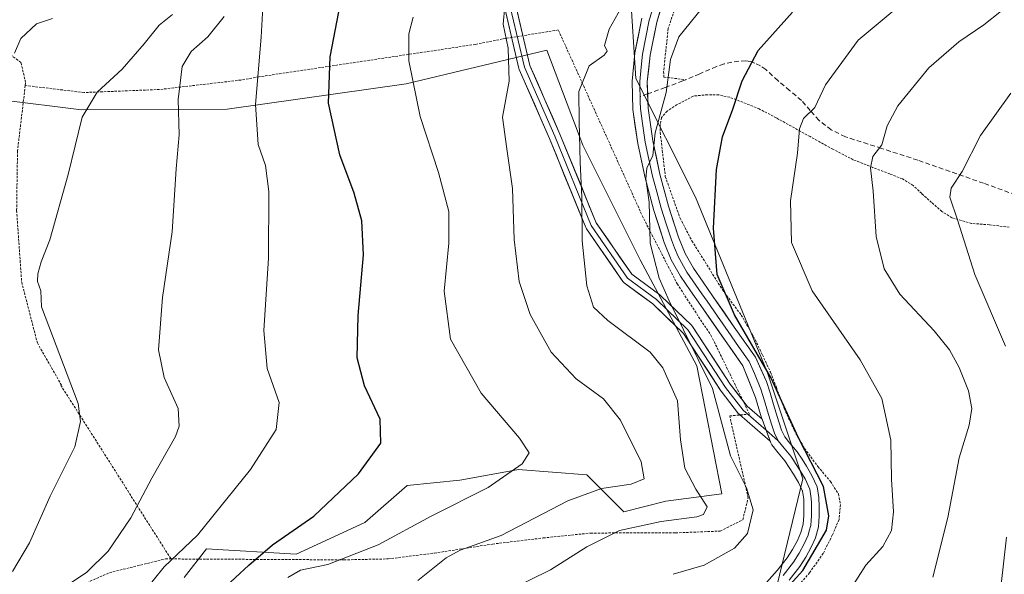
# Model space of a CAD drawing. Units: metres. Extents: x 613538 to 616970, y 4773332 to 4775703.
# Drawn here: x 616286 to 616494, y 4774458 to 4774575 of the extents above; entities that cross this region are included whole.
import ezdxf

# ---------------------------------------------------------------- set-up
doc = ezdxf.new("R2010")
doc.units = ezdxf.units.M
doc.header["$MEASUREMENT"] = 0
doc.linetypes.add('TRAZOS', pattern=[0.75, 0.5, -0.25])
doc.linetypes.add('TRAZOSX2', pattern=[1.5, 1, -0.5])
for name, color, linetype, lineweight in [('Alambrada', 19, 'TRAZOS', 0), ('Arbolado forestal CxS', 92, 'Continuous', 0), ('Curva de nivel maestra', 36, 'Continuous', 30), ('Curva de nivel normal', 36, 'Continuous', 0), ('Layer 0', 7, 'Continuous', 0), ('Prado CxS', 92, 'Continuous', 0), ('Senda', 19, 'TRAZOSX2', 0)]:
    doc.layers.add(name, color=color, linetype=linetype, lineweight=lineweight)

# ---------------------------------------------------------------- blocks, each defined once
blk = doc.blocks.new('*U150')
at = {"layer": 'Prado CxS', "color": 92, "linetype": 'Continuous', "lineweight": 0}
for points in [[(616282.5235, 4774557.6411, 380.8185), (616299.4723, 4774555.5211, 385.6588), (616330.1047, 4774555.6591, 393.963), (616367.8115, 4774561.0451, 405.1952), (616397.4017, 4774568.0995, 413.43), (616405.0215, 4774548.1115, 416.1906), (616417.1049, 4774523.9461, 419.4843), (616428.9975, 4774501.6523, 419.4406), (616434.2897, 4774474.6583, 418.1289), (616422.4937, 4774473.1223, 415.1582), (616413.5987, 4774470.8983, 415.6045), (616405.8159, 4774478.6821, 410.6272), (616391.3619, 4774479.7937, 407.1204), (616391.0729, 4774479.7413, 407.0661), (616379.1311, 4774477.5707, 405.2709), (616368.0127, 4774476.4587, 403.7389), (616359.1175, 4774468.6757, 404.545), (616344.6637, 4774462.0049, 405.4216), (616325.7623, 4774463.1177, 398.2592), (616321.0747, 4774457.0899, 398.9983)], [(616423.6059, 4774308.5693, 457.0441), (616423.6059, 4774328.5823, 456.5938), (616416.9339, 4774344.1483, 453.4028), (616401.5899, 4774359.5823, 447.0531), (616408.1197, 4774376.7845, 446.2182), (616436.9479, 4774395.2933, 451.496), (616443.6189, 4774406.4111, 449.3434), (616468.0789, 4774407.5229, 450.0718), (616496.9871, 4774407.5227, 453.2964), (616520.3363, 4774414.1937, 455.4752), (616522.5607, 4774428.6479, 454.4062), (616503.6591, 4774428.6481, 449.1841), (616486.9809, 4774425.3127, 445.8293), (616464.7437, 4774430.8721, 440.8367), (616451.4019, 4774441.9905, 433.7295), (616445.3911, 4774453.2259, 427.525), (616451.2889, 4774477.8751, 424.0578), (616443.8587, 4774500.1661, 424.5741), (616428.7095, 4774537.1693, 424.6585), (616416.1517, 4774562.1187, 418.8199), (616414.9803, 4774580.8575, 416.2625)]]:
    blk.add_polyline3d(points, dxfattribs=at)
blk = doc.blocks.new('*U165')
at = {"layer": 'Arbolado forestal CxS', "color": 92, "linetype": 'Continuous', "lineweight": 0}
for points in [[(616321.0747, 4774457.0899, 398.9983), (616325.7623, 4774463.1177, 398.2592), (616344.6637, 4774462.0049, 405.4216), (616359.1175, 4774468.6757, 404.545), (616368.0127, 4774476.4587, 403.7389), (616379.1311, 4774477.5707, 405.2709), (616391.0729, 4774479.7413, 407.0661), (616391.3619, 4774479.7937, 407.1204), (616405.8159, 4774478.6821, 410.6272), (616413.5987, 4774470.8983, 415.6045), (616422.4937, 4774473.1223, 415.1582), (616434.2897, 4774474.6583, 418.1289), (616428.9975, 4774501.6523, 419.4406), (616417.1049, 4774523.9461, 419.4843), (616405.0215, 4774548.1115, 416.1906), (616397.4017, 4774568.0995, 413.43), (616367.8115, 4774561.0451, 405.1952), (616330.1047, 4774555.6591, 393.963), (616299.4723, 4774555.5211, 385.6588), (616282.5235, 4774557.6411, 380.8185)], [(616414.9803, 4774580.8575, 416.2625), (616416.1517, 4774562.1187, 418.8199), (616428.7095, 4774537.1693, 424.6585), (616443.8587, 4774500.1661, 424.5741), (616451.2889, 4774477.8751, 424.0578), (616445.3911, 4774453.2259, 427.525), (616451.4019, 4774441.9905, 433.7295), (616464.7437, 4774430.8721, 440.8367), (616486.9809, 4774425.3127, 445.8293), (616503.6591, 4774428.6481, 449.1841), (616522.5607, 4774428.6479, 454.4062), (616520.3363, 4774414.1937, 455.4752), (616496.9871, 4774407.5227, 453.2964), (616468.0789, 4774407.5229, 450.0718), (616443.6189, 4774406.4111, 449.3434), (616436.9479, 4774395.2933, 451.496), (616408.1197, 4774376.7845, 446.2182), (616401.5899, 4774359.5823, 447.0531), (616416.9339, 4774344.1483, 453.4028), (616423.6059, 4774328.5823, 456.5938), (616423.6059, 4774308.5693, 457.0441)]]:
    blk.add_polyline3d(points, dxfattribs=at)
blk = doc.blocks.new('*U213')
at = {"layer": 'Curva de nivel normal', "color": 36, "linetype": 'Continuous', "lineweight": 0}
blk.add_polyline3d([(616369.3, 4774575.05, 405), (616368.33, 4774571.54, 405), (616368.34, 4774565.88, 405), (616370.74, 4774554.13, 405), (616374.64, 4774542.39, 405), (616376.78, 4774534.17, 405), (616376.79, 4774527.49, 405), (616375.8, 4774517.35, 405), (616377.12, 4774507.24, 405), (616383.6, 4774495.88, 405), (616391.69, 4774486.4, 405), (616393.68, 4774483.35, 405), (616392.19, 4774481.04, 405), (616385.08, 4774476.03, 405), (616373.09, 4774470.02, 405), (616361.88, 4774463.96, 405), (616351.34, 4774459.81, 405), (616345.57, 4774458.62, 405), (616342.91, 4774457.05, 405)], dxfattribs=at)
blk = doc.blocks.new('*U216')
at = {"layer": 'Curva de nivel normal', "color": 36, "linetype": 'Continuous', "lineweight": 0}
for points in [[(616495.09, 4774559.06, 440), (616488.74, 4774550.12, 440), (616484.89, 4774542.55, 440), (616482.56, 4774539.03, 440), (616482.27, 4774537.19, 440), (616483.9, 4774532.36, 440), (616487.54, 4774520.86, 440), (616494.02, 4774505.81, 440)], [(616494.22, 4774465.56, 440), (616493.07, 4774455.57, 440)]]:
    blk.add_polyline3d(points, dxfattribs=at)
blk = doc.blocks.new('*U257')
at = {"layer": 'Curva de nivel maestra', "color": 36, "linetype": 'Continuous', "lineweight": 30}
blk.add_polyline3d([(616285.46, 4774365.12, 400), (616287.37, 4774395.47, 400), (616289.92, 4774412.41, 400), (616292.99, 4774420.28, 400), (616299, 4774428.35, 400), (616308.68, 4774438.09, 400), (616316.01, 4774444.95, 400), (616328.94, 4774454.35, 400), (616334.67, 4774459.68, 400), (616339.67, 4774463.93, 400), (616348.38, 4774470.02, 400), (616357.79, 4774478.93, 400), (616362.46, 4774485.36, 400), (616362.32, 4774490.4, 400), (616359.01, 4774497.4, 400), (616357.47, 4774503.35, 400), (616357.67, 4774512.21, 400), (616358.84, 4774525.05, 400), (616358.5, 4774532.2, 400), (616356.83, 4774538.03, 400), (616353.82, 4774546.06, 400), (616351.46, 4774556.95, 400), (616351.8, 4774566.69, 400), (616353.99, 4774578.02, 400)], dxfattribs=at)

msp = doc.modelspace()

# ---------------------------------------------------------------- linework, layer by layer
at = {"layer": 'Alambrada', "color": 19, "linetype": 'TRAZOS', "lineweight": 0}
for points in [[(616427.12, 4774584.99, 416.23), (616422.98, 4774572.7, 418.6), (616422.01, 4774563.64, 419.29), (616422.05, 4774562.44, 419.35), (616426.71, 4774561.89, 421.75)], [(616287.6, 4774560.68, 380.82), (616287.67, 4774561.3, 380.8), (616286.69, 4774565.52, 380.5), (616278.16, 4774571.8, 376.3), (616258.46, 4774535.25, 375.78), (616248.87, 4774511.82, 374.77), (616247.48, 4774509.13, 375.01), (616238.98, 4774492.41, 376.01), (616225.9, 4774462.18, 377.57), (616220.5, 4774449.15, 377.65), (616224.61, 4774443.05, 378.88), (616238.37, 4774426.57, 382.73), (616243.76, 4774433.58, 384.25), (616250.71, 4774438.16, 385.4), (616269.35, 4774447.81, 387.86), (616294.39, 4774453.25, 389.9), (616305.32, 4774458.09, 391.39), (616317.12, 4774460.98, 394.1), (616318.28, 4774460.98, 394.45)], [(616318.28, 4774460.98, 394.45), (616354.69, 4774460.79, 404.5), (616363.98, 4774460.99, 406.4), (616373.75, 4774462.21, 408.72), (616385.98, 4774464.11, 409.76), (616396.67, 4774465.4, 411.61), (616406.65, 4774466.43, 413.74), (616417.19, 4774466.47, 415.39), (616424.53, 4774466.47, 415.75), (616433.92, 4774466.84, 417.17), (616438.68, 4774469.24, 418.8), (616439.81, 4774473.85, 419.73), (616435.92, 4774491.09, 420.48), (616440.09, 4774491.47, 421.95), (616432.12, 4774507.8, 421.84), (616424.9, 4774518.82, 421.3), (616417.69, 4774532.87, 419.37), (616399.84, 4774572.37, 412.63), (616388.06, 4774570.47, 409.69), (616382.37, 4774569.33, 408.31), (616336.79, 4774562.5, 395.08), (616333.01, 4774561.83, 394), (616315.89, 4774559.83, 388.93), (616299.94, 4774559.19, 384.59), (616287.6, 4774560.68, 380.82)], [(616287.6, 4774560.68, 380.82), (616285.96, 4774546.89, 382.22), (616285.78, 4774534.34, 382.86), (616286.84, 4774519.25, 383.3), (616290.14, 4774506.47, 383.87), (616295.24, 4774497.55, 384.19), (616295.07, 4774497.6, 384.13), (616318.28, 4774460.98, 394.45)], [(616494.8, 4774530.84, 443.06), (616490.62, 4774531.34, 441.9), (616486.87, 4774531.63, 440.66), (616482.73, 4774532.84, 439.64), (616480.62, 4774534.14, 439.15), (616478.44, 4774536.02, 438.56), (616476.35, 4774537.92, 437.85), (616474.55, 4774539.63, 437.32), (616472.29, 4774541, 436.76), (616469.66, 4774542.06, 436.1), (616466.03, 4774543.41, 435.15), (616461.95, 4774545.04, 433.52), (616457.65, 4774547.25, 432.04), (616452.84, 4774549.91, 430.47), (616445.76, 4774553.84, 428.2), (616442.16, 4774555.73, 426.81), (616438.71, 4774557.14, 425.59), (616435.92, 4774558.19, 424.55), (616433.64, 4774558.69, 423.91), (616431.28, 4774558.72, 423.29), (616428.26, 4774558.46, 422.66), (616424.87, 4774556.64, 421.48), (616422.75, 4774555.29, 420.44), (616421.55, 4774553.94, 420.01), (616421.31, 4774552.34, 420.14), (616421.3, 4774550.75, 420.28), (616422.37, 4774541.49, 421.86), (616425.47, 4774532.75, 422.77), (616427.96, 4774527.98, 423.64), (616434.38, 4774517.67, 424.78), (616438.35, 4774512.32, 425.13), (616440.94, 4774507.84, 425.23), (616442.82, 4774503.96, 424.69), (616444.51, 4774500.28, 424.54), (616445.76, 4774497.11, 424.72), (616447.39, 4774492.66, 424.76), (616449.48, 4774488.08, 424.67), (616451.68, 4774484.27, 424.82), (616454.48, 4774480.43, 425.09), (616457.14, 4774477.31, 425.63), (616458.82, 4774474.68, 425.77), (616459.23, 4774472.46, 425.67), (616458.94, 4774469.26, 425.37), (616457.53, 4774466.01, 425.44), (616455.62, 4774462.15, 425.58), (616452.75, 4774458.08, 425.84), (616445.88, 4774450.24, 426.09)]]:
    msp.add_polyline3d(points, dxfattribs=at)
at = {"layer": 'Arbolado forestal CxS', "color": 92, "linetype": 'Continuous', "lineweight": 0}
for points in [[(616423.61, 4774308.57, 457.04), (616423.61, 4774328.58, 456.59), (616416.93, 4774344.15, 453.4), (616401.59, 4774359.58, 447.05), (616408.12, 4774376.78, 446.22), (616436.95, 4774395.29, 451.5), (616443.62, 4774406.41, 449.34), (616468.08, 4774407.52, 450.07), (616496.99, 4774407.52, 453.3), (616520.34, 4774414.19, 455.48), (616522.56, 4774428.65, 454.41), (616503.66, 4774428.65, 449.18), (616486.98, 4774425.31, 445.83), (616464.74, 4774430.87, 440.84), (616451.4, 4774441.99, 433.73), (616445.39, 4774453.23, 427.52), (616451.29, 4774477.88, 424.06), (616443.86, 4774500.17, 424.57), (616428.71, 4774537.17, 424.66), (616416.15, 4774562.12, 418.82), (616414.98, 4774580.86, 416.26)], [(616282.52, 4774557.64, 380.82), (616299.47, 4774555.52, 385.66), (616330.1, 4774555.66, 393.96), (616367.81, 4774561.05, 405.2), (616397.4, 4774568.1, 413.43), (616405.02, 4774548.11, 416.19), (616417.1, 4774523.95, 419.48), (616429, 4774501.65, 419.44), (616434.29, 4774474.66, 418.13), (616422.49, 4774473.12, 415.16), (616413.6, 4774470.9, 415.6), (616405.82, 4774478.68, 410.63), (616391.36, 4774479.79, 407.12), (616391.07, 4774479.74, 407.07), (616379.13, 4774477.57, 405.27), (616368.01, 4774476.46, 403.74), (616359.12, 4774468.68, 404.55), (616344.66, 4774462, 405.42), (616325.76, 4774463.12, 398.26), (616321.07, 4774457.09, 399)]]:
    msp.add_polyline3d(points, dxfattribs=at)
at = {"layer": 'Curva de nivel maestra', "color": 36, "linetype": 'Continuous', "lineweight": 30}
msp.add_polyline3d([(616447.22, 4774454.03, 425), (616451.33, 4774458.58, 425), (616456.29, 4774467.03, 425), (616456.82, 4774470.07, 425), (616455.64, 4774476.21, 425), (616450.43, 4774486.47, 425), (616444.6, 4774499.22, 425), (616436.95, 4774512.35, 425), (616433.3, 4774520.86, 425), (616432.52, 4774530.64, 425), (616433.13, 4774542.98, 425), (616434.41, 4774549.9, 425), (616436.6, 4774555.7, 425), (616438.58, 4774561.69, 425), (616441.93, 4774568.02, 425), (616449.12, 4774576.14, 425)], dxfattribs=at)
at = {"layer": 'Curva de nivel normal', "color": 36, "linetype": 'Continuous', "lineweight": 0}
for points in [[(616337.9, 4774582.26, 395), (616337.24, 4774570.82, 395), (616336.06, 4774556.65, 395), (616336.62, 4774548.26, 395), (616338.15, 4774543.82, 395), (616338.88, 4774538.38, 395), (616338.8, 4774524.34, 395), (616337.86, 4774509.07, 395), (616338.56, 4774501.1, 395), (616341.03, 4774493.9, 395), (616340.44, 4774488.22, 395), (616335.05, 4774479.83, 395), (616323.89, 4774466.01, 395), (616316.87, 4774459.35, 395), (616312.75, 4774454.3, 395), (616309.22, 4774451.18, 395), (616302.66, 4774447.64, 395), (616296.66, 4774443.35, 395), (616289.96, 4774436.53, 395), (616281.6, 4774426.1, 395)], [(616414.3, 4774579.36, 415), (616410.56, 4774572.54, 415), (616409.55, 4774569.1, 415), (616410.1, 4774567.87, 415), (616409.49, 4774567.04, 415), (616406.3, 4774564.85, 415), (616404.16, 4774559.38, 415), (616404.26, 4774553.12, 415), (616404.45, 4774544.52, 415), (616404.8, 4774537.14, 415), (616404.89, 4774527.96, 415), (616405.83, 4774518.51, 415), (616407.21, 4774514.02, 415), (616410.27, 4774511.22, 415), (616419.21, 4774504.5, 415), (616421.81, 4774501.21, 415), (616424.95, 4774494.29, 415), (616425.55, 4774486.04, 415), (616426.5, 4774480.1, 415), (616428.82, 4774475.69, 415), (616431.21, 4774471.95, 415), (616430.38, 4774470.32, 415), (616428.97, 4774469.82, 415), (616421.47, 4774468.9, 415), (616412.74, 4774466.96, 415), (616405.83, 4774463.53, 415), (616398.16, 4774458.7, 415), (616389.49, 4774454.42, 415)], [(616423.99, 4774457.74, 420), (616430.52, 4774459.7, 420), (616436.92, 4774463.25, 420), (616439.66, 4774466.35, 420), (616440.84, 4774471.35, 420), (616439.43, 4774475.93, 420), (616436.12, 4774482.69, 420), (616432.3, 4774496.85, 420), (616423.2, 4774515.34, 420), (616421.07, 4774520.13, 420), (616419.15, 4774527.47, 420), (616418.98, 4774536.12, 420), (616418.26, 4774541.03, 420), (616418.47, 4774543.29, 420), (616419.74, 4774545.94, 420), (616420.24, 4774550.69, 420), (616422.54, 4774559.22, 420), (616423.44, 4774566.16, 420), (616425.21, 4774570.89, 420), (616431.49, 4774578.74, 420)], [(616461.37, 4774454.61, 430), (616464.58, 4774459.65, 430), (616468.19, 4774463.57, 430), (616470, 4774466.95, 430), (616470.44, 4774470.91, 430), (616470.02, 4774477.77, 430), (616469.83, 4774486, 430), (616467.94, 4774494.78, 430), (616463.38, 4774502.9, 430), (616453.28, 4774517.43, 430), (616448.91, 4774527.58, 430), (616448.71, 4774536.36, 430), (616450.23, 4774546.41, 430), (616450.62, 4774551.58, 430), (616451.49, 4774553.75, 430), (616453.83, 4774556.02, 430), (616456.11, 4774560.82, 430), (616462.96, 4774570.2, 430), (616473.1, 4774578.66, 430)], [(616318.63, 4774575.65, 385), (616315.77, 4774573.36, 385), (616312.66, 4774569.42, 385), (616307.97, 4774564.13, 385), (616302.72, 4774559.24, 385), (616299.58, 4774554.03, 385), (616296.6, 4774541.9, 385), (616292.74, 4774528.16, 385), (616290.98, 4774523.54, 385), (616290.24, 4774521.05, 385), (616290.18, 4774519.41, 385), (616290.84, 4774517.42, 385), (616291, 4774514.05, 385), (616298.75, 4774493.69, 385), (616299.22, 4774489.94, 385), (616298.04, 4774484.6, 385), (616292.87, 4774474.22, 385), (616288.52, 4774464.4, 385), (616284.89, 4774458.35, 385)], [(616370.23, 4774456.42, 410), (616376.23, 4774461.19, 410), (616379.2, 4774462.86, 410), (616387.83, 4774465.93, 410), (616401.85, 4774473.2, 410), (616408.93, 4774475.79, 410), (616415.2, 4774476.73, 410), (616417.93, 4774477.87, 410), (616417.29, 4774481.43, 410), (616412.96, 4774490.17, 410), (616409.38, 4774494.72, 410), (616403.61, 4774498.93, 410), (616398.35, 4774504.54, 410), (616393.94, 4774512.47, 410), (616391.57, 4774519.41, 410), (616390.51, 4774528.23, 410), (616390.21, 4774539.02, 410), (616389.01, 4774547.36, 410), (616388.06, 4774554.02, 410), (616389.52, 4774561.56, 410), (616389.28, 4774568.52, 410), (616388.24, 4774573.56, 410), (616388.58, 4774577.36, 410)], [(616478.71, 4774457.11, 435), (616481.83, 4774469.72, 435), (616484.26, 4774482.28, 435), (616486.38, 4774489.15, 435), (616486.9, 4774492.66, 435), (616486.18, 4774496.36, 435), (616484.27, 4774501.31, 435), (616482.2, 4774505.01, 435), (616478.98, 4774509.03, 435), (616471.76, 4774516.72, 435), (616468.42, 4774522.07, 435), (616466.74, 4774528.89, 435), (616466.1, 4774538.41, 435), (616465.55, 4774543.36, 435), (616466.06, 4774545.69, 435), (616467.98, 4774548.17, 435), (616469.11, 4774552.19, 435), (616471.31, 4774556.4, 435), (616477.83, 4774564.38, 435), (616484.15, 4774569.89, 435), (616489.45, 4774573.48, 435), (616493.15, 4774576.41, 435)], [(616276.77, 4774445.51, 390), (616289.82, 4774450.98, 390), (616300.55, 4774458.22, 390), (616305.08, 4774462.62, 390), (616309.83, 4774469.65, 390), (616314.28, 4774478.01, 390), (616319.22, 4774486.76, 390), (616320.02, 4774488.91, 390), (616319.81, 4774492.67, 390), (616316.83, 4774499.17, 390), (616315.63, 4774505.04, 390), (616316.5, 4774516.02, 390), (616318.5, 4774529.88, 390), (616319.38, 4774543.13, 390), (616319.98, 4774550.3, 390), (616319.77, 4774557.71, 390), (616320.63, 4774564.69, 390), (616322.53, 4774567.83, 390), (616326.04, 4774570.93, 390), (616329.47, 4774575.17, 390)], [(616285.34, 4774567.47, 380), (616286.66, 4774570.57, 380), (616289.95, 4774573.66, 380), (616293.35, 4774574.76, 380)]]:
    msp.add_polyline3d(points, dxfattribs=at)
at = {"layer": 'Layer 0', "linetype": 'Continuous', "lineweight": 0}
for points in [[(616443.6, 4774488.09), (616438.76, 4774492.31), (616435.05, 4774497.07), (616427.12, 4774509.24), (616420.5, 4774515.59), (616414.42, 4774520.09), (616406.74, 4774531.2), (616399.07, 4774549.99), (616392.72, 4774564.54), (616388.75, 4774581.47), (616386.11, 4774593.64), (616386.11, 4774601.84), (616387.96, 4774609.25), (616395.37, 4774616.66), (616403.57, 4774622.48), (616407.54, 4774625.39), (616407.54, 4774629.63), (616406.22, 4774631.74), (616402.78, 4774632.01), (616396.43, 4774630.16), (616391.13, 4774628.83), (616383.2, 4774628.83), (616377.11, 4774627.51), (616373.14, 4774624.07)], [(616444.6, 4774485.4), (616444.41, 4774485.8), (616437.97, 4774491.4), (616437.84, 4774491.54), (616437.81, 4774491.57), (616434.11, 4774496.33), (616434.05, 4774496.41), (616426.19, 4774508.47), (616419.73, 4774514.67), (616413.7, 4774519.12), (616413.65, 4774519.17), (616413.5, 4774519.32), (616413.43, 4774519.41), (616405.76, 4774530.52), (616405.7, 4774530.6), (616405.63, 4774530.75), (616397.97, 4774549.52), (616391.62, 4774564.06), (616391.59, 4774564.13), (616391.55, 4774564.26), (616387.58, 4774581.21)], [(616389.92, 4774581.74), (616393.86, 4774564.92), (616400.18, 4774550.44), (616407.81, 4774531.78), (616415.29, 4774520.93), (616421.22, 4774516.56), (616421.27, 4774516.51), (616421.33, 4774516.46), (616427.95, 4774510.11), (616428.04, 4774510.01), (616428.12, 4774509.9), (616436.03, 4774497.77), (616439.63, 4774493.14), (616442.73, 4774490.44)], [(616421.11, 4774581.34), (616418.99, 4774574.43), (616417.56, 4774567.3), (616417.28, 4774564.51), (616416.98, 4774561.53), (616417.01, 4774560.24), (616417.06, 4774558.3)], [(616422.61, 4774580.77), (616420.55, 4774574.04), (616419.15, 4774567.06), (616418.58, 4774561.47), (616418.65, 4774558.89)], [(616442.73, 4774490.44), (616442.65, 4774490.72), (616442.08, 4774492.58), (616441.34, 4774495.01), (616438.69, 4774501.62), (616429.83, 4774514.34), (616427.69, 4774517.42), (616425.56, 4774520.5), (616423.62, 4774523.94), (616422.13, 4774527.6), (616419.94, 4774534.35), (616418.12, 4774541.24), (616416.57, 4774548.43), (616415.52, 4774555.65), (616415.37, 4774561.59), (616415.97, 4774567.54), (616417.43, 4774574.82)], [(616417.06, 4774558.3), (616417.09, 4774557.27), (616417.13, 4774555.79), (616417.65, 4774552.18), (616418.15, 4774548.71), (616419.68, 4774541.61), (616420.57, 4774538.25), (616421.48, 4774534.81), (616422.55, 4774531.53), (616423.64, 4774528.16), (616424.33, 4774526.47), (616425.07, 4774524.64), (616426.92, 4774521.36), (616430.08, 4774516.8), (616431.15, 4774515.26), (616433.36, 4774512.08), (616435.58, 4774508.9), (616437.8, 4774505.72), (616440.01, 4774502.54), (616441.18, 4774500), (616442.51, 4774496.7), (616443.25, 4774494.27), (616443.91, 4774492.12), (616444.46, 4774490.28), (616444.73, 4774489.35), (616445.37, 4774487.5), (616446.16, 4774485.87)], [(616418.65, 4774558.89), (616418.73, 4774555.93), (616419.73, 4774548.99), (616421.24, 4774541.98), (616423.02, 4774535.26), (616425.15, 4774528.71), (616426.52, 4774525.33), (616428.28, 4774522.21), (616430.33, 4774519.25), (616432.46, 4774516.17), (616436.89, 4774509.82), (616441.33, 4774503.46), (616443.67, 4774498.38), (616444.41, 4774495.95), (616445.16, 4774493.51), (616446.26, 4774489.84), (616446.86, 4774488.11), (616447.53, 4774486.72), (616448.62, 4774485.33), (616450.11, 4774483.56), (616451.16, 4774481.98), (616452.09, 4774480.49), (616453.24, 4774478.57), (616454.31, 4774476.17), (616454.71, 4774473.89), (616454.75, 4774471.98), (616454.77, 4774470), (616454.59, 4774467.75), (616453.96, 4774465.46), (616453.06, 4774463.44), (616451.94, 4774461.35), (616450.66, 4774459.38), (616448.43, 4774456.49)], [(616442.73, 4774490.44), (616444.6, 4774485.4)], [(616442.73, 4774490.44), (616444.6, 4774485.4)], [(616446.16, 4774485.87), (616443.6, 4774488.09)], [(616443.7, 4774455.99), (616445.95, 4774458.53), (616448.04, 4774461.24), (616449.18, 4774462.99), (616450.18, 4774464.85), (616450.93, 4774466.54), (616451.41, 4774468.31), (616451.56, 4774470.11), (616451.54, 4774471.92), (616451.51, 4774473.58), (616451.22, 4774475.22), (616450.39, 4774477.08), (616449.35, 4774478.82), (616448.46, 4774480.24), (616447.54, 4774481.64), (616446.13, 4774483.3), (616444.79, 4774485.01), (616444.6, 4774485.4)], [(616446.16, 4774485.87), (616447.38, 4774484.32), (616448.08, 4774483.49), (616448.83, 4774482.6), (616449.35, 4774481.81), (616449.81, 4774481.11), (616450.72, 4774479.66), (616451.82, 4774477.83), (616452.77, 4774475.7), (616453.11, 4774473.74), (616453.13, 4774472.78), (616453.15, 4774471.95), (616453.17, 4774470.06), (616453.09, 4774469.16), (616453, 4774468.03), (616452.69, 4774466.89), (616452.45, 4774466), (616451.62, 4774464.15), (616450.56, 4774462.17), (616449.35, 4774460.31), (616447.19, 4774457.51)]]:
    msp.add_lwpolyline(points, dxfattribs=at)
for points in [[(616390.91, 4774577.53, 410.24), (616391.89, 4774573.33, 410.69), (616392.88, 4774569.12, 411.1), (616393.86, 4774564.92, 411.22), (616395.44, 4774561.3, 411.62), (616397.02, 4774557.68, 412.11), (616398.6, 4774554.06, 412.84), (616400.18, 4774550.44, 413.27), (616401.71, 4774546.71, 413.67), (616403.23, 4774542.97, 414.33), (616404.76, 4774539.24, 414.87), (616406.28, 4774535.51, 415.48), (616407.81, 4774531.78, 415.98), (616410.3, 4774528.16, 416.72), (616412.8, 4774524.55, 417.43), (616415.29, 4774520.93, 417.86), (616418.25, 4774518.75, 418.79), (616421.22, 4774516.56, 419.38), (616421.27, 4774516.51, 419.38), (616421.33, 4774516.46, 419.38), (616424.64, 4774513.28, 419.8), (616427.95, 4774510.11, 420.5), (616428.04, 4774510.01, 420.52), (616428.12, 4774509.9, 420.53), (616430.76, 4774505.85, 420.78), (616433.4, 4774501.81, 420.77), (616436.03, 4774497.77, 421.02), (616437.83, 4774495.45, 421.47), (616439.63, 4774493.14, 421.96), (616442.73, 4774490.44, 422.68), (616442.73, 4774490.44, 422.68), (616443.67, 4774487.92, 422.58), (616444.6, 4774485.4, 422.72), (616444.41, 4774485.8, 422.69), (616441.19, 4774488.6, 422.01), (616437.97, 4774491.4, 421.24), (616437.84, 4774491.54, 421.21), (616437.81, 4774491.57, 421.2), (616435.96, 4774493.95, 420.71), (616434.11, 4774496.33, 420.12), (616434.05, 4774496.41, 420.1), (616431.43, 4774500.43, 419.68), (616428.81, 4774504.45, 419.67), (616426.19, 4774508.47, 419.14), (616422.96, 4774511.57, 418.21), (616419.73, 4774514.67, 418.1), (616416.72, 4774516.9, 417.62), (616413.7, 4774519.12, 417.22), (616413.65, 4774519.17, 417.2), (616413.5, 4774519.32, 417.18), (616413.43, 4774519.41, 417.17), (616410.87, 4774523.11, 416.72), (616408.31, 4774526.81, 415.95), (616405.76, 4774530.52, 415.17), (616405.7, 4774530.6, 415.15), (616405.63, 4774530.75, 415.13), (616404.1, 4774534.5, 414.57), (616402.57, 4774538.26, 413.89), (616401.03, 4774542.01, 413.29), (616399.5, 4774545.76, 412.81), (616397.97, 4774549.52, 412.4), (616396.38, 4774553.15, 412.01), (616394.79, 4774556.79, 411.52), (616393.21, 4774560.42, 411.01), (616391.62, 4774564.06, 410.48), (616391.59, 4774564.13, 410.47), (616391.55, 4774564.26, 410.47), (616390.56, 4774568.5, 410.42), (616389.57, 4774572.74, 410.12), (616388.57, 4774576.97, 409.86)], [(616421.58, 4774577.41, 416.74), (616420.55, 4774574.04, 417.58), (616419.85, 4774570.55, 418.1), (616419.15, 4774567.06, 418.36), (616418.87, 4774564.27, 418.5), (616418.58, 4774561.47, 418.64), (616418.66, 4774558.7, 418.85), (616418.73, 4774555.93, 419.22), (616419.23, 4774552.46, 419.72), (616419.73, 4774548.99, 420.1), (616420.49, 4774545.49, 420.82), (616421.24, 4774541.98, 421.52), (616422.13, 4774538.62, 422.04), (616423.02, 4774535.26, 421.78), (616424.09, 4774531.99, 422.13), (616425.15, 4774528.71, 422.73), (616426.52, 4774525.33, 422.92), (616428.28, 4774522.21, 423.17), (616430.33, 4774519.25, 423.59), (616432.46, 4774516.17, 423.74), (616434.68, 4774513, 423.96), (616436.89, 4774509.82, 423.71), (616439.11, 4774506.64, 424.01), (616441.33, 4774503.46, 424.02), (616442.5, 4774500.92, 423.79), (616443.67, 4774498.38, 423.77), (616444.41, 4774495.95, 424), (616445.16, 4774493.51, 424.17), (616446.26, 4774489.84, 423.59), (616446.86, 4774488.11, 423.42), (616447.53, 4774486.72, 423.63), (616448.62, 4774485.33, 423.93), (616450.11, 4774483.56, 424.17), (616451.16, 4774481.98, 424.19), (616452.09, 4774480.49, 424.19), (616453.24, 4774478.57, 424.27), (616454.31, 4774476.17, 424.57), (616454.71, 4774473.89, 424.58), (616454.75, 4774471.98, 424.51), (616454.77, 4774470, 424.44), (616454.59, 4774467.75, 424.42), (616453.96, 4774465.46, 424.47), (616453.06, 4774463.44, 424.34), (616451.94, 4774461.35, 424.58), (616450.66, 4774459.38, 424.88), (616448.43, 4774456.49, 424.96)], [(616443.7, 4774455.99, 424.42), (616445.95, 4774458.53, 424.09), (616448.04, 4774461.24, 424.08), (616449.18, 4774462.99, 423.87), (616450.18, 4774464.85, 423.74), (616450.93, 4774466.54, 423.71), (616451.41, 4774468.31, 423.69), (616451.56, 4774470.11, 423.66), (616451.54, 4774471.92, 423.6), (616451.51, 4774473.58, 423.54), (616451.22, 4774475.22, 423.52), (616450.39, 4774477.08, 423.47), (616449.35, 4774478.82, 423.45), (616448.46, 4774480.24, 423.47), (616447.54, 4774481.64, 423.35), (616446.13, 4774483.3, 422.99), (616444.79, 4774485.01, 422.75), (616444.6, 4774485.4, 422.72), (616443.67, 4774487.92, 422.58), (616442.73, 4774490.44, 422.68), (616442.65, 4774490.72, 422.7), (616442.08, 4774492.58, 422.76), (616441.34, 4774495.01, 422.59), (616440.02, 4774498.32, 422.25), (616438.69, 4774501.62, 422.67), (616436.48, 4774504.8, 422.57), (616434.26, 4774507.98, 422.41), (616432.05, 4774511.16, 422.47), (616429.83, 4774514.34, 422.23), (616427.69, 4774517.42, 422.04), (616425.56, 4774520.5, 421.8), (616423.62, 4774523.94, 421.68), (616422.13, 4774527.6, 421.42), (616421.04, 4774530.98, 420.82), (616419.94, 4774534.35, 420.35), (616419.03, 4774537.8, 420.49), (616418.12, 4774541.24, 420.25), (616417.35, 4774544.84, 419.99), (616416.57, 4774548.43, 419.46), (616416.05, 4774552.04, 419.08), (616415.52, 4774555.65, 418.62), (616415.45, 4774558.62, 418.31), (616415.37, 4774561.59, 418), (616415.67, 4774564.57, 417.76), (616415.97, 4774567.54, 417.49), (616416.7, 4774571.18, 417.3), (616417.43, 4774574.82, 416.95)]]:
    msp.add_polyline3d(points, dxfattribs=at)
at = {"layer": 'Prado CxS', "color": 92, "linetype": 'Continuous', "lineweight": 0}
for points in [[(616423.61, 4774308.57, 457.04), (616423.61, 4774328.58, 456.59), (616416.93, 4774344.15, 453.4), (616401.59, 4774359.58, 447.05), (616408.12, 4774376.78, 446.22), (616436.95, 4774395.29, 451.5), (616443.62, 4774406.41, 449.34), (616468.08, 4774407.52, 450.07), (616496.99, 4774407.52, 453.3), (616520.34, 4774414.19, 455.48), (616522.56, 4774428.65, 454.41), (616503.66, 4774428.65, 449.18), (616486.98, 4774425.31, 445.83), (616464.74, 4774430.87, 440.84), (616451.4, 4774441.99, 433.73), (616445.39, 4774453.23, 427.52), (616451.29, 4774477.88, 424.06), (616443.86, 4774500.17, 424.57), (616428.71, 4774537.17, 424.66), (616416.15, 4774562.12, 418.82), (616414.98, 4774580.86, 416.26)], [(616282.52, 4774557.64, 380.82), (616299.47, 4774555.52, 385.66), (616330.1, 4774555.66, 393.96), (616367.81, 4774561.05, 405.2), (616397.4, 4774568.1, 413.43), (616405.02, 4774548.11, 416.19), (616417.1, 4774523.95, 419.48), (616429, 4774501.65, 419.44), (616434.29, 4774474.66, 418.13), (616422.49, 4774473.12, 415.16), (616413.6, 4774470.9, 415.6), (616405.82, 4774478.68, 410.63), (616391.36, 4774479.79, 407.12), (616391.07, 4774479.74, 407.07), (616379.13, 4774477.57, 405.27), (616368.01, 4774476.46, 403.74), (616359.12, 4774468.68, 404.55), (616344.66, 4774462, 405.42), (616325.76, 4774463.12, 398.26), (616321.07, 4774457.09, 399)]]:
    msp.add_polyline3d(points, dxfattribs=at)
at = {"layer": 'Senda', "color": 19, "linetype": 'TRAZOSX2', "lineweight": 0}
for points in [[(616503.2, 4774535.15), (616489.39, 4774540.08), (616475.53, 4774544.96), (616467.91, 4774547.42), (616460.28, 4774549.88), (616457.31, 4774551.34), (616454.7, 4774553.34), (616452.88, 4774555.43), (616451.04, 4774557.52), (616448.55, 4774559.61), (616446.06, 4774561.71), (616443.52, 4774564.03), (616442.41, 4774564.8), (616441.24, 4774565.39), (616440.3, 4774565.71), (616439.34, 4774565.84), (616437.87, 4774565.83), (616436.36, 4774565.61), (616434.74, 4774565.21), (616433.12, 4774564.67), (616429.6, 4774563.13), (616426.06, 4774561.63), (616422.35, 4774560.26), (616418.65, 4774558.89)], [(616418.65, 4774558.89), (616417.06, 4774558.3)]]:
    msp.add_lwpolyline(points, dxfattribs=at)

# ---------------------------------------------------------------- block references
at = {"layer": 'Arbolado forestal CxS', "color": 92, "linetype": 'Continuous', "lineweight": 0}
msp.add_blockref('*U165', (0, 0), dxfattribs=at)
at = {"layer": 'Curva de nivel maestra', "color": 36, "linetype": 'Continuous', "lineweight": 30}
msp.add_blockref('*U257', (0, 0), dxfattribs=at)
at = {"layer": 'Curva de nivel normal', "color": 36, "linetype": 'Continuous', "lineweight": 0}
for name in ['*U213', '*U216']:
    msp.add_blockref(name, (0, 0), dxfattribs=at)
at = {"layer": 'Prado CxS', "color": 92, "linetype": 'Continuous', "lineweight": 0}
msp.add_blockref('*U150', (0, 0), dxfattribs=at)

doc.saveas('drawing.dxf')
